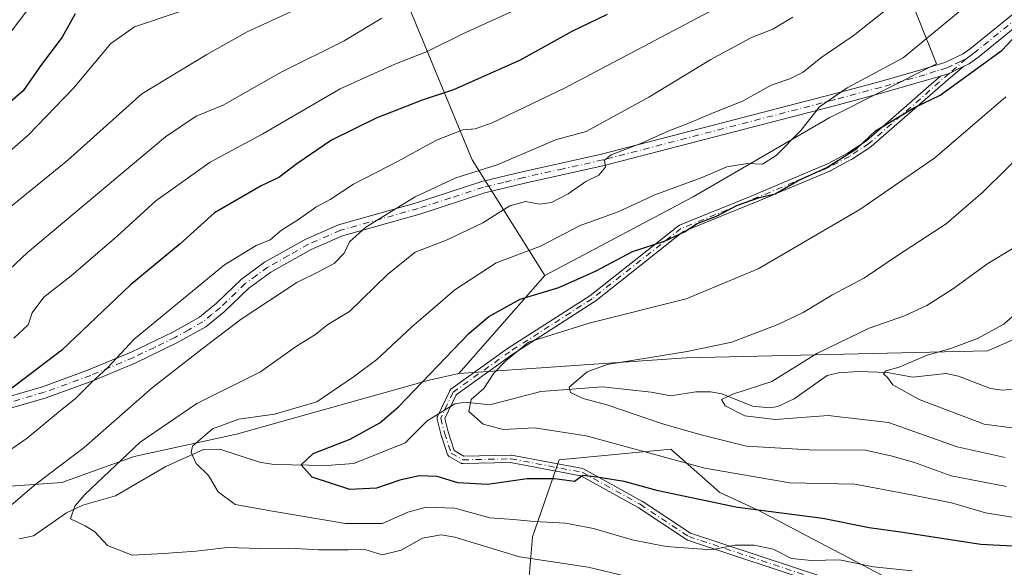
# Model space of a CAD drawing. Units: metres. Extents: x 603126 to 606545, y 4789365 to 4791733.
# Drawn here: x 605618 to 605829, y 4791501 to 4791619 of the extents above; entities that cross this region are included whole.
import ezdxf

# ---------------------------------------------------------------- set-up
doc = ezdxf.new("R2010")
doc.units = ezdxf.units.M
doc.header["$MEASUREMENT"] = 0
doc.linetypes.add('DGN Style 4', pattern=[2.6384748266838614, 1.318413404963828, -0.6592067024819142, 0.001648016756204785, -0.6592067024819142])
for name, color, linetype, lineweight in [('Arbolado forestal CxS', 92, 'Continuous', 0), ('Camino Cxs', 7, 'Continuous', 0), ('Camino eje', 30, 'DGN Style 4', 13), ('Corriente natural lineal', 142, 'Continuous', 13), ('Curva de nivel maestra', 30, 'Continuous', 30), ('Curva de nivel normal', 30, 'Continuous', 0), ('Pastizal CxS', 92, 'Continuous', 0)]:
    doc.layers.add(name, color=color, linetype=linetype, lineweight=lineweight)

# ---------------------------------------------------------------- blocks, each defined once
blk = doc.blocks.new('*U23')
at = {"layer": 'Pastizal CxS', "color": 92, "linetype": 'Continuous', "lineweight": 0}
blk.add_polyline3d([(605414.6125999996, 4791714.092300001, 190.6395000000048), (605909.9404999996, 4791721.746300001, 138.9072000000015), (605913.3367, 4791721.283299999, 137.2333000000071), (605889.9715999998, 4791705.5645, 142.0090999999957), (605852.2729000002, 4791689.507300001, 148.5237000000052), (605806.7122, 4791675.0273, 156.7232999999978), (605789.9199000001, 4791671.6479, 160.0236000000004), (605814.8350999998, 4791609.2445, 128.2415999999939), (605791.7472999999, 4791597.589500001, 130.0305999999982), (605762.4998000005, 4791580.623299999, 129.9278000000049), (605730.6580999997, 4791563.741900001, 127.8899999999994), (605715.0398000004, 4791588.587900001, 142.5218000000023), (605689.7094999999, 4791649.795299999, 177.243100000007), (605684.0717000002, 4791648.542300001, 177.8497000000061), (605661.2154999999, 4791643.462300001, 180.1790999999939), (605618.4068999998, 4791637.018100001, 188.5959000000003), (605602.9457, 4791629.5711, 190.0997999999963)], dxfattribs=at)
blk = doc.blocks.new('*U41')
at = {"layer": 'Camino Cxs', "color": 7, "linetype": 'Continuous', "lineweight": 0}
blk.add_polyline3d([(605790.3387000002, 4791497.2708, 145.2556000000041), (605761.3470000001, 4791506.867000001, 145.806700000001), (605761.2707000002, 4791506.8968, 145.8050999999978), (605761.1996999999, 4791506.9331, 145.8006000000023), (605761.159, 4791506.9583, 145.7963000000018), (605761.1323999995, 4791506.9758, 145.7932000000001), (605750.7024999997, 4791513.859999999, 146.2234000000026), (605738.4067000002, 4791520.662000001, 140.8827000000019), (605723.2697000002, 4791523.5328, 137.2373999999982), (605713.0598999998, 4791523.301300001, 146.7369000000035), (605713.0182999996, 4791523.3003, 146.8246000000072), (605712.9802000001, 4791523.3003, 146.9045999999944), (605712.9006000003, 4791523.306299999, 147.069399999993), (605712.8221000005, 4791523.3201, 147.2283000000025), (605712.7452999996, 4791523.341700001, 147.3793000000005), (605712.6710999999, 4791523.3709, 147.5198999999993), (605712.6013000002, 4791523.4066, 147.6465000000026), (605710.0915000001, 4791524.8444, 146.9087), (605710.0232999995, 4791524.888300001, 146.8487000000023), (605709.9610000001, 4791524.938100001, 146.7798999999941), (605709.9039000003, 4791524.993799999, 146.7023000000045), (605709.8526, 4791525.0548, 146.6165999999939), (605709.8076999999, 4791525.1207, 146.5234999999957), (605709.7695000004, 4791525.1908, 146.4241000000038), (605709.7385999998, 4791525.2643, 146.3200999999972), (605709.7308999998, 4791525.2863, 146.2888999999996), (605708.2889, 4791529.6391, 138.6190999999963), (605708.2725999998, 4791529.695, 138.5010000000038), (605707.4784000004, 4791532.8717, 132.0225999999966), (605707.4633999999, 4791532.9465, 132.0500999999931), (605707.4555000003, 4791533.025800001, 132.0887999999977), (605707.4555000003, 4791533.105599999, 132.1376000000018), (605707.4633999999, 4791533.184900001, 132.1959999999963), (605707.4792, 4791533.2631, 132.2638000000006), (605707.5027000001, 4791533.339299999, 132.344299999997), (605707.5322000004, 4791533.409600001, 132.4670000000042), (605710.1787999999, 4791538.967599999, 141.2054000000062), (605710.2176999999, 4791539.039200001, 141.2795000000042), (605710.2626, 4791539.1051, 141.3718999999983), (605710.3139000004, 4791539.166200001, 141.4835000000021), (605710.3710000003, 4791539.221899999, 141.6126999999979), (605710.4336000001, 4791539.2719, 141.7590000000055), (605722.6050000006, 4791548.0033, 144.5981999999931), (605722.6392000001, 4791548.0266, 144.5647000000026), (605740.3333000002, 4791559.3827, 143.2497000000003), (605759.3650000002, 4791574.405900001, 145.6919000000053), (605759.3998999996, 4791574.432499999, 145.6842999999935), (605759.4281000001, 4791574.454600001, 145.6777000000002), (605759.4951, 4791574.4979, 145.6704000000027), (605759.5661000004, 4791574.534299999, 145.671199999997), (605759.5939999997, 4791574.5463, 145.6735999999946), (605774.6445000004, 4791580.659399999, 144.1489000000001), (605791.3956000004, 4791587.703000001, 144.4949999999953), (605795.7411000002, 4791590.0285, 143.9501000000018), (605799.8256000001, 4791592.709000001, 144.9051999999938), (605814.3147999998, 4791605.337099999, 139.8896999999997), (605815.7487000005, 4791606.586800001, 138.9532000000036), (605817.5853000004, 4791607.126300001, 138.934500000003), (605818.2949000001, 4791607.4944, 138.6364999999932), (605819.5201000003, 4791608.130100001, 139.2507000000041), (605820.6712999997, 4791608.673599999, 139.567200000005), (605817.3399999999, 4791605.851299999, 140.582699999999), (605800.8356999997, 4791591.467, 145.7427000000025), (605800.8088999996, 4791591.444599999, 145.7314000000042), (605800.7489999998, 4791591.4012, 145.7057999999961), (605796.5889999997, 4791588.671200001, 144.7131999999983), (605796.5840999996, 4791588.668, 144.7133000000031), (605796.5275999998, 4791588.6347, 144.7137999999977), (605792.1176000005, 4791586.274700001, 145.0676999999996), (605792.1051000003, 4791586.268200001, 145.0697999999975), (605792.0502000004, 4791586.2426, 145.0779999999941), (605775.2602000004, 4791579.182600001, 145.664499999999), (605775.2511999998, 4791579.178900001, 145.664499999999), (605760.3015000002, 4791573.106699999, 147.1272000000026), (605741.2939999999, 4791558.102600001, 145.5250999999989), (605741.2313999999, 4791558.0579, 145.465400000001), (605723.5208000002, 4791546.691199999, 145.8540999999968), (605711.534, 4791538.0922, 145.0742999999929), (605709.1003000002, 4791532.981100001, 136.4434999999939), (605709.8170999996, 4791530.113800001, 140.627800000002), (605711.1535, 4791526.0799, 145.8234999999986), (605713.2045999998, 4791524.904899999, 146.0035999999964), (605723.3178000003, 4791525.134299999, 135.3457000000053), (605723.4017000003, 4791525.131800001, 135.3257000000012), (605723.4850000005, 4791525.1205, 135.3157000000065), (605738.8307999996, 4791522.210100001, 138.0430999999953), (605738.9533000002, 4791522.1766, 138.153999999995), (605739.0690000001, 4791522.124100001, 138.2967999999964), (605751.5044, 4791515.244899999, 146.7111000000004), (605751.5510999998, 4791515.2169, 146.7112000000052), (605751.5577999996, 4791515.2126, 146.7111000000004), (605761.9517999999, 4791508.352, 145.4946999999956), (605790.8245000001, 4791498.7952, 144.1563000000024)], dxfattribs=at)

msp = doc.modelspace()

# ---------------------------------------------------------------- linework, layer by layer
at = {"layer": 'Arbolado forestal CxS', "color": 92, "linetype": 'Continuous', "lineweight": 0, "extrusion": (-0.08679876896418309, -0.09871372192854654, 0.9913231434851686), "elevation": -525442.9859509468, "flags": 128}
msp.add_lwpolyline([(-2709128.07956332, 3963650.773749544), (-2709128.07956332, 3963622.47346114)], dxfattribs=at)
msp.add_lwpolyline([(-2709128.07956332, 3963650.773749544), (-2709128.07956332, 3963622.47346114)], dxfattribs=at)
at = {"layer": 'Arbolado forestal CxS', "color": 92, "linetype": 'Continuous', "lineweight": 0}
msp.add_polyline3d([(605832.0027000001, 4791550.152899999, 104.3032999999996), (605825.7975000005, 4791547.569499999, 104.9248999999982), (605761.0201000003, 4791545.999500001, 115.6454999999987), (605712.1327000001, 4791542.6735, 124.1699999999983), (605730.6580999997, 4791563.741900001, 127.8899999999994), (605762.4998000005, 4791580.623299999, 129.9278000000049), (605791.7472999999, 4791597.589500001, 130.0305999999982), (605814.8350999998, 4791609.2445, 128.2415999999939), (605789.9199000001, 4791671.6479, 160.0236000000004), (605806.7122, 4791675.0273, 156.7232999999978), (605852.2729000002, 4791689.507300001, 148.5237000000052), (605889.9715999998, 4791705.5645, 142.0090999999957), (605913.3367, 4791721.283299999, 137.2333000000071), (605914.8674, 4791721.8224, 136.6619000000064), (606002.4929000001, 4791723.1765, 106.2810999999929), (606018.0783000002, 4791708.371900001, 98.20299999999406), (606014.2377000004, 4791699.982100001, 96.63169999999809), (605976.5396999996, 4791676.9439, 98.30909999999858), (605950.7090999996, 4791667.868100001, 104.4563999999955), (605936.7461999999, 4791680.433900001, 116.0687000000034), (605887.1799, 4791655.999299999, 124.4363000000012), (605861.9659000002, 4791626.1151, 117.4250999999931), (605860.8221000005, 4791613.5231, 114.9140000000043)], close=True, dxfattribs=at)
for points in [[(605913.3367, 4791721.283299999, 137.2333000000071), (605889.9715999998, 4791705.5645, 142.0090999999957), (605852.2729000002, 4791689.507300001, 148.5237000000052), (605806.7122, 4791675.0273, 156.7232999999978), (605789.9199000001, 4791671.6479, 160.0236000000004), (605814.8350999998, 4791609.2445, 128.2415999999939), (605791.7472999999, 4791597.589500001, 130.0305999999982), (605762.4998000005, 4791580.623299999, 129.9278000000049), (605730.6580999997, 4791563.741900001, 127.8899999999994)], [(605730.6580999997, 4791563.741900001, 127.8899999999994), (605715.0398000004, 4791588.587900001, 142.5218000000023), (605689.7094999999, 4791649.795299999, 177.243100000007), (605684.0717000002, 4791648.542300001, 177.8497000000061), (605661.2154999999, 4791643.462300001, 180.1790999999939), (605618.4068999998, 4791637.018100001, 188.5959000000003), (605602.9457, 4791629.5711, 190.0997999999963), (605565.7219000002, 4791611.812899999, 196.3623999999982), (605540.5251000002, 4791604.3665, 200.9545999999973), (605522.7723000003, 4791602.074100001, 203.399900000004), (605495.5069000004, 4791602.833900001, 208.7302000000054), (605470.6941000001, 4791605.418500001, 213.5148000000045), (605464.0773, 4791589.5847, 212.3883999999962), (605456.3088999996, 4791573.183900001, 212.0629000000045), (605451.1299000002, 4791555.920499999, 211.6515999999974), (605453.2887000004, 4791539.519900001, 208.2884000000049), (605459.7631999999, 4791523.120300001, 202.2771000000066), (605463.6481, 4791508.877900001, 196.1861999999965), (605468.3979000002, 4791501.160300001, 194.8426999999938)], [(605602.9457, 4791629.5711, 190.0997999999963), (605618.4068999998, 4791637.018100001, 188.5959000000003), (605661.2154999999, 4791643.462300001, 180.1790999999939), (605684.0717000002, 4791648.542300001, 177.8497000000061), (605689.7094999999, 4791649.795299999, 177.243100000007), (605715.0398000004, 4791588.587900001, 142.5218000000023), (605730.6580999997, 4791563.741900001, 127.8899999999994), (605712.1327000001, 4791542.6735, 124.1699999999983), (605705.7753, 4791541.2511, 126.1401000000042), (605664.3421, 4791529.5977, 130.0268999999971), (605642.3305000003, 4791524.8497, 136.224000000002), (605626.7928999999, 4791519.2389, 139.8344999999972), (605614.7083000002, 4791518.375499999, 143.4238000000041)], [(605614.7083000002, 4791518.375499999, 143.4238000000041), (605626.7928999999, 4791519.2389, 139.8344999999972), (605642.3305000003, 4791524.8497, 136.224000000002), (605664.3421, 4791529.5977, 130.0268999999971), (605705.7753, 4791541.2511, 126.1401000000042), (605712.1327000001, 4791542.6735, 124.1699999999983), (605761.0201000003, 4791545.999500001, 115.6454999999987), (605825.7975000005, 4791547.569499999, 104.9248999999982), (605832.0027000001, 4791550.152899999, 104.3032999999996)], [(605832.0027000001, 4791550.152899999, 104.3032999999996), (605825.7975000005, 4791547.569499999, 104.9248999999982), (605761.0201000003, 4791545.999500001, 115.6454999999987), (605712.1327000001, 4791542.6735, 124.1699999999983)], [(605832.0027000001, 4791550.152899999, 104.3032999999996), (605825.7975000005, 4791547.569499999, 104.9248999999982), (605761.0201000003, 4791545.999500001, 115.6454999999987), (605712.1327000001, 4791542.6735, 124.1699999999983)], [(605712.1327000001, 4791542.6735, 124.1699999999983), (605705.7753, 4791541.2511, 126.1401000000042), (605664.3421, 4791529.5977, 130.0268999999971), (605642.3305000003, 4791524.8497, 136.224000000002), (605626.7928999999, 4791519.2389, 139.8344999999972), (605614.7083000002, 4791518.375499999, 143.4238000000041), (605601.7603000002, 4791513.627900001, 144.1830000000045), (605583.6333, 4791510.6063, 148), (605571.0861000001, 4791512.3599, 153.2948999999935), (605554.4813000001, 4791507.205700001, 157.7532000000065), (605534.4402999999, 4791514.650900001, 167.0369000000064), (605526.4227, 4791519.232899999, 170.7210999999952), (605494.3574999999, 4791522.095100001, 185.2811999999976), (605476.6067000004, 4791512.358300001, 190.8687999999966), (605468.3979000002, 4791501.160300001, 194.8426999999938)], [(605712.1327000001, 4791542.6735, 124.1699999999983), (605705.7753, 4791541.2511, 126.1401000000042), (605664.3421, 4791529.5977, 130.0268999999971), (605642.3305000003, 4791524.8497, 136.224000000002), (605626.7928999999, 4791519.2389, 139.8344999999972), (605614.7083000002, 4791518.375499999, 143.4238000000041), (605601.7603000002, 4791513.627900001, 144.1830000000045), (605583.6333, 4791510.6063, 148), (605571.0861000001, 4791512.3599, 153.2948999999935), (605554.4813000001, 4791507.205700001, 157.7532000000065), (605534.4402999999, 4791514.650900001, 167.0369000000064), (605526.4227, 4791519.232899999, 170.7210999999952), (605494.3574999999, 4791522.095100001, 185.2811999999976), (605476.6067000004, 4791512.358300001, 190.8687999999966), (605468.3979000002, 4791501.160300001, 194.8426999999938)], [(605903.8664999995, 4791470.547700001, 146.5913), (605898.1458999999, 4791460.819300001, 151.0359999999928), (605879.8383, 4791443.078500001, 159.4042999999947), (605867.6611000003, 4791441.699100001, 160.9407000000065), (605861.9347000001, 4791454.8673, 156.5035999999964), (605858.4990999997, 4791477.194900001, 141.1146000000008), (605828.1546999998, 4791488.645099999, 134.3828000000067), (605809.2605, 4791496.0877, 131.7514999999985), (605789.7241000002, 4791506.347899999, 126.7019), (605776.4819, 4791513.2839, 124.0513000000064), (605768.2840999998, 4791517.067100001, 122.4106999999931), (605757.7311000006, 4791526.4301, 117.7320999999938), (605733.6853, 4791524.1395, 123.1247000000003), (605727.9606999997, 4791507.535900001, 131.5258000000031), (605726.2435, 4791486.9255, 142.9744999999966), (605722.8086999999, 4791471.4681, 151.3047999999981), (605712.4212999997, 4791455.502499999, 159.4275000000052)], [(605903.8664999995, 4791470.547700001, 146.5913), (605898.1458999999, 4791460.819300001, 151.0359999999928), (605879.8383, 4791443.078500001, 159.4042999999947), (605867.6611000003, 4791441.699100001, 160.9407000000065), (605861.9347000001, 4791454.8673, 156.5035999999964), (605858.4990999997, 4791477.194900001, 141.1146000000008), (605828.1546999998, 4791488.645099999, 134.3828000000067), (605809.2605, 4791496.0877, 131.7514999999985), (605789.7241000002, 4791506.347899999, 126.7019), (605776.4819, 4791513.2839, 124.0513000000064), (605768.2840999998, 4791517.067100001, 122.4106999999931), (605757.7311000006, 4791526.4301, 117.7320999999938), (605733.6853, 4791524.1395, 123.1247000000003), (605727.9606999997, 4791507.535900001, 131.5258000000031), (605726.2435, 4791486.9255, 142.9744999999966), (605722.8086999999, 4791471.4681, 151.3047999999981), (605712.4212999997, 4791455.502499999, 159.4275000000052)], [(605809.2605, 4791496.0877, 131.7514999999985), (605789.7241000002, 4791506.347899999, 126.7019), (605776.4819, 4791513.2839, 124.0513000000064), (605768.2840999998, 4791517.067100001, 122.4106999999931), (605757.7311000006, 4791526.4301, 117.7320999999938), (605733.6853, 4791524.1395, 123.1247000000003), (605727.9606999997, 4791507.535900001, 131.5258000000031), (605726.2435, 4791486.9255, 142.9744999999966)], [(605726.2435, 4791486.9255, 142.9744999999966), (605727.9606999997, 4791507.535900001, 131.5258000000031), (605733.6853, 4791524.1395, 123.1247000000003), (605757.7311000006, 4791526.4301, 117.7320999999938), (605768.2840999998, 4791517.067100001, 122.4106999999931), (605776.4819, 4791513.2839, 124.0513000000064), (605789.7241000002, 4791506.347899999, 126.7019), (605809.2605, 4791496.0877, 131.7514999999985)]]:
    msp.add_polyline3d(points, dxfattribs=at)
at = {"layer": 'Camino Cxs', "color": 7, "linetype": 'Continuous', "lineweight": 0}
for points in [[(605949.9852999998, 4791722.3651, 142.2566999999981), (605944.5800999999, 4791715.880100001, 141.9807000000001), (605938.0000999998, 4791708.3101, 143.1883999999991), (605931.0601000005, 4791701.090100001, 142.4844000000012), (605920.2401000002, 4791690.710100001, 142.4278000000049), (605919.2200999996, 4791689.7401, 143.1483000000007), (605907.5701000001, 4791678.860099999, 143.9462000000058), (605898.3501000004, 4791670.370100001, 141.0816999999952), (605886.5000999998, 4791660.4301, 144.0216999999975), (605860.2100999998, 4791639.4301, 145.8549000000057), (605850.1201, 4791632.0601, 142.6971999999951), (605824.0000999998, 4791610.780099999, 139.414300000004), (605821.8501000004, 4791609.2301, 139.6542000000045), (605820.6712999997, 4791608.673599999, 139.567200000005)], [(605591.6300999997, 4791530.850099999, 169.3380000000034), (605622.6001000004, 4791539.8201, 160.952099999995), (605632.5201000003, 4791543.4301, 160.2584999999963), (605641.6700999998, 4791547.2601, 159.7589000000007), (605650.6201, 4791551.5801, 158.3462), (605656.3501000004, 4791554.790100001, 155.8154000000068), (605660.0401, 4791557.790100001, 153.9891000000061), (605665.4001000002, 4791562.940099999, 146.8567999999941), (605670.3800999997, 4791566.5801, 144.5400999999983), (605679.2701000003, 4791571.5701, 143.9072000000015), (605686.2500999998, 4791574.620100001, 143.2869999999966), (605703.0301000001, 4791579.3301, 140.6110000000044), (605717.0800999999, 4791583.9001, 142.1564000000071), (605725.7500999998, 4791585.9801, 141.8013000000064), (605742.8201000001, 4791589.780099999, 141.0396999999939), (605792.5701000001, 4791602.720100001, 132.6247000000003), (605802.5601000005, 4791605.370100001, 136.5905000000057), (605812.0201000003, 4791608.090100001, 136.6561999999976), (605816.6201, 4791609.530099999, 139.6129999999976), (605820.5800999999, 4791611.390100001, 140.193299999999), (605822.4801000003, 4791612.7601, 139.4955999999947), (605848.5900999998, 4791634.030099999, 143.6272000000026)], [(605591.6300999997, 4791530.850099999, 169.3380000000034), (605622.6001000004, 4791539.8201, 160.952099999995), (605632.5201000003, 4791543.4301, 160.2584999999963), (605641.6700999998, 4791547.2601, 159.7589000000007), (605650.6201, 4791551.5801, 158.3462), (605656.3501000004, 4791554.790100001, 155.8154000000068), (605660.0401, 4791557.790100001, 153.9891000000061), (605665.4001000002, 4791562.940099999, 146.8567999999941), (605670.3800999997, 4791566.5801, 144.5400999999983), (605679.2701000003, 4791571.5701, 143.9072000000015), (605686.2500999998, 4791574.620100001, 143.2869999999966), (605703.0301000001, 4791579.3301, 140.6110000000044), (605717.0800999999, 4791583.9001, 142.1564000000071), (605725.7500999998, 4791585.9801, 141.8013000000064), (605742.8201000001, 4791589.780099999, 141.0396999999939), (605792.5701000001, 4791602.720100001, 132.6247000000003), (605802.5601000005, 4791605.370100001, 136.5905000000057), (605812.0201000003, 4791608.090100001, 136.6561999999976), (605816.6201, 4791609.530099999, 139.6129999999976), (605820.5800999999, 4791611.390100001, 140.193299999999), (605822.4801000003, 4791612.7601, 139.4955999999947), (605848.5900999998, 4791634.030099999, 143.6272000000026)], [(605850.1201, 4791632.0601, 142.6971999999951), (605824.0000999998, 4791610.780099999, 139.414300000004), (605821.8501000004, 4791609.2301, 139.6542000000045), (605820.6712999997, 4791608.673599999, 139.567200000005), (605819.5201000003, 4791608.130100001, 139.2507000000041), (605818.2949000001, 4791607.4944, 138.6364999999932), (605817.5853000004, 4791607.126300001, 138.934500000003), (605815.7487000005, 4791606.586800001, 138.9532000000036), (605812.7301000003, 4791605.700099999, 138.7531000000017), (605803.2200999996, 4791602.960100001, 138.6328000000067), (605793.2001, 4791600.300100001, 132.9820999999938), (605743.4101, 4791587.350099999, 138.2728999999963), (605726.3201000001, 4791583.550100001, 139.5880000000034), (605717.7600999996, 4791581.4901, 139.3950999999943), (605703.7500999998, 4791576.940099999, 139.3401000000013), (605687.0900999998, 4791572.2601, 142.013300000006), (605680.3800999997, 4791569.3301, 142.4983000000066), (605671.7301000003, 4791564.4801, 143.3600000000006), (605667.0100999996, 4791561.020099999, 147.4262000000017), (605661.7001, 4791555.920100001, 156.5507999999973), (605657.7600999996, 4791552.710100001, 159.4005000000034), (605651.7701000003, 4791549.370100001, 160.2449000000051), (605642.7001, 4791544.9801, 160.1226000000024), (605633.4301000005, 4791541.100099999, 160.5271999999968), (605623.3800999997, 4791537.440099999, 160.5910000000003), (605592.3800999997, 4791528.460100001, 168.8512999999948)], [(605820.6712999997, 4791608.673599999, 139.567200000005), (605817.3399999999, 4791605.851299999, 140.582699999999), (605800.8356999997, 4791591.467, 145.7427000000025), (605800.8088999996, 4791591.444599999, 145.7314000000042), (605800.7489999998, 4791591.4012, 145.7057999999961), (605796.5889999997, 4791588.671200001, 144.7131999999983), (605796.5840999996, 4791588.668, 144.7133000000031), (605796.5275999998, 4791588.6347, 144.7137999999977), (605792.1176000005, 4791586.274700001, 145.0676999999996), (605792.1051000003, 4791586.268200001, 145.0697999999975), (605792.0502000004, 4791586.2426, 145.0779999999941), (605775.2602000004, 4791579.182600001, 145.664499999999), (605775.2511999998, 4791579.178900001, 145.664499999999), (605760.3015000002, 4791573.106699999, 147.1272000000026), (605741.2939999999, 4791558.102600001, 145.5250999999989), (605741.2313999999, 4791558.0579, 145.465400000001), (605723.5208000002, 4791546.691199999, 145.8540999999968), (605711.534, 4791538.0922, 145.0742999999929), (605709.1003000002, 4791532.981100001, 136.4434999999939), (605709.8170999996, 4791530.113800001, 140.627800000002), (605711.1535, 4791526.0799, 145.8234999999986), (605713.2045999998, 4791524.904899999, 146.0035999999964), (605723.3178000003, 4791525.134299999, 135.3457000000053), (605723.4017000003, 4791525.131800001, 135.3257000000012), (605723.4850000005, 4791525.1205, 135.3157000000065), (605738.8307999996, 4791522.210100001, 138.0430999999953), (605738.9533000002, 4791522.1766, 138.153999999995), (605739.0690000001, 4791522.124100001, 138.2967999999964), (605751.5044, 4791515.244899999, 146.7111000000004), (605751.5510999998, 4791515.2169, 146.7112000000052), (605751.5577999996, 4791515.2126, 146.7111000000004), (605761.9517999999, 4791508.352, 145.4946999999956), (605790.8245000001, 4791498.7952, 144.1563000000024)], [(605820.6712999997, 4791608.673599999, 139.567200000005), (605819.5201000003, 4791608.130100001, 139.2507000000041), (605818.2949000001, 4791607.4944, 138.6364999999932), (605817.5853000004, 4791607.126300001, 138.934500000003), (605815.7487000005, 4791606.586800001, 138.9532000000036)], [(605820.6712999997, 4791608.673599999, 139.567200000005), (605819.5201000003, 4791608.130100001, 139.2507000000041), (605818.2949000001, 4791607.4944, 138.6364999999932), (605817.5853000004, 4791607.126300001, 138.934500000003), (605815.7487000005, 4791606.586800001, 138.9532000000036)], [(605815.7487000005, 4791606.586800001, 138.9532000000036), (605812.7301000003, 4791605.700099999, 138.7531000000017), (605803.2200999996, 4791602.960100001, 138.6328000000067), (605793.2001, 4791600.300100001, 132.9820999999938), (605743.4101, 4791587.350099999, 138.2728999999963), (605726.3201000001, 4791583.550100001, 139.5880000000034), (605717.7600999996, 4791581.4901, 139.3950999999943), (605703.7500999998, 4791576.940099999, 139.3401000000013), (605687.0900999998, 4791572.2601, 142.013300000006), (605680.3800999997, 4791569.3301, 142.4983000000066), (605671.7301000003, 4791564.4801, 143.3600000000006), (605667.0100999996, 4791561.020099999, 147.4262000000017), (605661.7001, 4791555.920100001, 156.5507999999973), (605657.7600999996, 4791552.710100001, 159.4005000000034), (605651.7701000003, 4791549.370100001, 160.2449000000051), (605642.7001, 4791544.9801, 160.1226000000024), (605633.4301000005, 4791541.100099999, 160.5271999999968), (605623.3800999997, 4791537.440099999, 160.5910000000003), (605592.3800999997, 4791528.460100001, 168.8512999999948)], [(605790.3387000002, 4791497.2708, 145.2556000000041), (605761.3470000001, 4791506.867000001, 145.806700000001), (605761.2707000002, 4791506.8968, 145.8050999999978), (605761.1996999999, 4791506.9331, 145.8006000000023), (605761.159, 4791506.9583, 145.7963000000018), (605761.1323999995, 4791506.9758, 145.7932000000001), (605750.7024999997, 4791513.859999999, 146.2234000000026), (605738.4067000002, 4791520.662000001, 140.8827000000019), (605723.2697000002, 4791523.5328, 137.2373999999982), (605713.0598999998, 4791523.301300001, 146.7369000000035), (605713.0182999996, 4791523.3003, 146.8246000000072), (605712.9802000001, 4791523.3003, 146.9045999999944), (605712.9006000003, 4791523.306299999, 147.069399999993), (605712.8221000005, 4791523.3201, 147.2283000000025), (605712.7452999996, 4791523.341700001, 147.3793000000005), (605712.6710999999, 4791523.3709, 147.5198999999993), (605712.6013000002, 4791523.4066, 147.6465000000026), (605710.0915000001, 4791524.8444, 146.9087), (605710.0232999995, 4791524.888300001, 146.8487000000023), (605709.9610000001, 4791524.938100001, 146.7798999999941), (605709.9039000003, 4791524.993799999, 146.7023000000045), (605709.8526, 4791525.0548, 146.6165999999939), (605709.8076999999, 4791525.1207, 146.5234999999957), (605709.7695000004, 4791525.1908, 146.4241000000038), (605709.7385999998, 4791525.2643, 146.3200999999972), (605709.7308999998, 4791525.2863, 146.2888999999996), (605708.2889, 4791529.6391, 138.6190999999963), (605708.2725999998, 4791529.695, 138.5010000000038), (605707.4784000004, 4791532.8717, 132.0225999999966), (605707.4633999999, 4791532.9465, 132.0500999999931), (605707.4555000003, 4791533.025800001, 132.0887999999977), (605707.4555000003, 4791533.105599999, 132.1376000000018), (605707.4633999999, 4791533.184900001, 132.1959999999963), (605707.4792, 4791533.2631, 132.2638000000006), (605707.5027000001, 4791533.339299999, 132.344299999997), (605707.5322000004, 4791533.409600001, 132.4670000000042), (605710.1787999999, 4791538.967599999, 141.2054000000062), (605710.2176999999, 4791539.039200001, 141.2795000000042), (605710.2626, 4791539.1051, 141.3718999999983), (605710.3139000004, 4791539.166200001, 141.4835000000021), (605710.3710000003, 4791539.221899999, 141.6126999999979), (605710.4336000001, 4791539.2719, 141.7590000000055), (605722.6050000006, 4791548.0033, 144.5981999999931), (605722.6392000001, 4791548.0266, 144.5647000000026), (605740.3333000002, 4791559.3827, 143.2497000000003), (605759.3650000002, 4791574.405900001, 145.6919000000053), (605759.3998999996, 4791574.432499999, 145.6842999999935), (605759.4281000001, 4791574.454600001, 145.6777000000002), (605759.4951, 4791574.4979, 145.6704000000027), (605759.5661000004, 4791574.534299999, 145.671199999997), (605759.5939999997, 4791574.5463, 145.6735999999946), (605774.6445000004, 4791580.659399999, 144.1489000000001), (605791.3956000004, 4791587.703000001, 144.4949999999953), (605795.7411000002, 4791590.0285, 143.9501000000018), (605799.8256000001, 4791592.709000001, 144.9051999999938), (605814.3147999998, 4791605.337099999, 139.8896999999997), (605815.7487000005, 4791606.586800001, 138.9532000000036)]]:
    msp.add_polyline3d(points, dxfattribs=at)
at = {"layer": 'Camino eje', "color": 30, "linetype": 'DGN Style 4', "lineweight": 13, "extrusion": (-0.1278243940810793, 0.07322731452619205, 0.9890898263985366), "elevation": 273590.5298561496, "flags": 128}
msp.add_lwpolyline([(-4458706.597116128, -1835942.783033904), (-4458706.597116128, -1835939.858661573)], dxfattribs=at)
at = {"layer": 'Camino eje', "color": 30, "linetype": 'DGN Style 4', "lineweight": 13}
for points in [[(605948.2209999999, 4791722.3378, 142.0926999999938), (605945.3350999998, 4791718.790100001, 141.8062000000064), (605943.6201, 4791716.6851, 141.5328000000009), (605940.3701, 4791712.940099999, 142.8806999999942), (605937.0800999999, 4791709.155099999, 143.1744999999937), (605933.6101000002, 4791705.545100001, 142.6254999999946), (605930.1750999996, 4791701.975099999, 142.7143999999971), (605924.7651000004, 4791696.7851, 141.3273000000045), (605919.3800999997, 4791691.6151, 142.3521999999939), (605918.8701, 4791691.130100001, 142.7403000000049), (605917.4351000005, 4791689.7851, 143.5632999999943), (605911.6101000002, 4791684.345100001, 144.0678000000044), (605906.7200999996, 4791679.7751, 144.1763000000064), (605902.1300999997, 4791675.5551, 145.1872000000003), (605897.5201000003, 4791671.3101, 142.9639000000025), (605891.5950999996, 4791666.340100001, 142.0815000000002), (605885.7100999998, 4791661.395099999, 144.0629000000044), (605872.5950999996, 4791650.925100001, 145.920299999998), (605859.4501, 4791640.425100001, 145.6190000000061), (605854.4051000001, 4791636.7401, 143.7406999999948), (605849.3551000003, 4791633.045100001, 142.8926000000065), (605823.2401000002, 4791611.770099999, 139.2495999999956), (605822.2901, 4791611.085100001, 139.4940999999963), (605821.2534999996, 4791610.265699999, 139.784799999994)], [(605821.2534999996, 4791610.265699999, 139.784799999994), (605820.0500999996, 4791609.7601, 139.8798999999999), (605818.0701000001, 4791608.8301, 139.4842999999964), (605817.0751, 4791608.360099999, 138.9165000000066), (605814.6750999996, 4791607.6151, 137.4856), (605812.3750999998, 4791606.895099999, 137.2559000000037), (605807.6451000003, 4791605.5351, 136.4829000000027), (605802.8901000004, 4791604.165100001, 137.570000000007), (605792.8850999996, 4791601.5101, 132.604600000006), (605743.1151000002, 4791588.565099999, 139.555600000007), (605734.5701000001, 4791586.665100001, 139.1695000000036), (605726.0351, 4791584.765100001, 140.6998000000021), (605721.7550999997, 4791583.735099999, 140.4511999999959), (605717.4200999998, 4791582.6951, 140.3386000000028), (605710.3951000003, 4791580.4101, 139.6255999999994), (605703.3901000004, 4791578.1351, 139.8842000000004), (605686.6700999998, 4791573.440099999, 142.6408999999985), (605679.8251, 4791570.450099999, 143.1992999999929), (605675.5000999998, 4791568.0251, 143.2547999999952), (605671.0551000005, 4791565.530099999, 143.9639000000025), (605668.6951000001, 4791563.800100001, 144.5531000000046), (605666.2050999999, 4791561.9801, 146.8295999999973), (605660.8701, 4791556.8551, 155.4373999999953), (605659.0251000002, 4791555.3551, 155.8540999999968), (605657.0551000005, 4791553.7501, 157.6674999999959), (605654.0601000005, 4791552.0801, 158.6457999999984), (605651.1951000001, 4791550.475099999, 159.2421999999933), (605646.6601, 4791548.280099999, 159.599000000002), (605642.1851000005, 4791546.120100001, 159.9630999999936), (605632.9751000004, 4791542.265100001, 160.4030999999959), (605622.9901000002, 4791538.630100001, 160.7347000000009), (605592.0050999997, 4791529.655099999, 169.1000000000058)], [(605821.2534999996, 4791610.265699999, 139.784799999994), (605817.5853000004, 4791607.126300001, 138.934500000003), (605800.3101000005, 4791592.0701, 145.4128000000055), (605796.1501000002, 4791589.340100001, 144.3552000000054), (605791.7401000002, 4791586.9801, 144.8393999999971), (605774.9501, 4791579.920100001, 144.9147999999986), (605759.8951000003, 4791573.8051, 146.4180000000051)], [(605759.8951000003, 4791573.8051, 146.4180000000051), (605740.7982999999, 4791558.7305, 144.4177999999956), (605723.0713000001, 4791547.3533, 145.2912999999971), (605710.9003, 4791538.622099999, 143.2336000000068), (605708.2544999998, 4791533.0657, 134.2066999999952), (605709.0482999999, 4791529.890699999, 139.527900000001), (605710.4902999997, 4791525.537900001, 146.1532000000007)], [(605713.0000999998, 4791524.100099999, 146.5840000000026), (605723.3359000003, 4791524.3345, 136.2694999999949), (605738.6816999996, 4791521.424100001, 139.4863000000041), (605751.1171000004, 4791514.5449, 146.4643000000069), (605761.5997000001, 4791507.6259, 145.5448000000033)], [(605761.5997000001, 4791507.6259, 145.5448000000033), (605790.5900999998, 4791498.030099999, 144.7410999999993), (605813.1401000004, 4791491.670100001, 145.380799999999), (605847.2100999998, 4791482.860099999, 146.9998000000051), (605852.0601000005, 4791482.050100001, 145.3080999999947), (605864.3501000004, 4791481.370100001, 150.5299999999988), (605869.5900999998, 4791480.6801, 151.9061999999976), (605892.4600999998, 4791475.290100001, 156.5396999999939), (605899.6401000004, 4791473.450099999, 152.841499999995), (605902.6101000002, 4791472.1601, 151.7514999999985), (605904.2801000001, 4791470.350099999, 152.5390000000043), (605905.0100999996, 4791468.350099999, 153.1530000000057)]]:
    msp.add_polyline3d(points, dxfattribs=at)
at = {"layer": 'Corriente natural lineal', "color": 142, "linetype": 'Continuous', "lineweight": 13}
msp.add_polyline3d([(605617.6201, 4791507.099500001, 138.9360000000015), (605620.6667, 4791507.764400001, 137.8279000000039), (605627.7847999996, 4791512.708100001, 136.482799999998), (605631.2741, 4791514.336100001, 136.3466000000044), (605638.3328999998, 4791516.3377, 134.2788), (605649.1582000004, 4791522.673599999, 132.0901000000013), (605657.2216999996, 4791526.341800001, 130.4127000000008), (605660.7598000001, 4791526.3682, 129.6907999999967), (605669.2388000004, 4791523.635299999, 127.6149000000005), (605672.3746999997, 4791523.111400001, 126.854800000001), (605683.6830000002, 4791522.920800001, 124.9943000000058), (605689.5475000005, 4791523.2963, 124.1661000000022), (605700.5703999996, 4791527.7578, 123.1821999999956), (605705.3551000003, 4791532.489499999, 123.1229000000021), (605711.2567999996, 4791536.164200001, 122.0081000000064), (605713.5712000001, 4791536.490599999, 121.2523999999976), (605718.8212000001, 4791535.946699999, 119.7651000000042), (605729.7412999999, 4791538.823200001, 117.0354999999981), (605743.0075000003, 4791539.805199999, 114.9805999999953), (605753.5038999999, 4791538.6732, 113.5644000000029), (605757.7161999998, 4791537.8497, 112.8078999999998), (605763.1131999996, 4791538.7325, 112.3557000000001), (605766.2697000002, 4791538.742500001, 111.8500000000058), (605768.7237999998, 4791538.2961, 111.366200000004), (605775.2854000004, 4791535.6174, 110.5755999999965), (605778.9375, 4791535.274, 110.1012999999948), (605780.7355000004, 4791535.6031, 109.8215000000055), (605784.216, 4791537.1972, 109.1831999999995), (605791.3268999998, 4791542.2204, 109.0152999999991), (605793.7483000001, 4791542.838199999, 108.5806000000011), (605797.9912999999, 4791543.078400001, 107.5795999999973), (605804.2509000005, 4791542.861500001, 106.1984999999986), (605809.7335999999, 4791541.876499999, 105.1138999999966), (605816.9460000005, 4791542.6369, 103.8565999999992), (605819.5582999998, 4791542.0734, 103.3056999999972), (605826.4834000003, 4791539.420299999, 101.7706000000035), (605829.0817999998, 4791539.117799999, 101.2617999999929), (605832.1335000005, 4791539.4047, 100.767399999997)], dxfattribs=at)
at = {"layer": 'Curva de nivel maestra', "color": 30, "linetype": 'Continuous', "lineweight": 30, "flags": 128}
for points, elevation in [([(605629.5999999996, 4791619.950099999), (605626.8499999996, 4791614.960100001), (605622.4199999999, 4791609.0701), (605618.4400000004, 4791603.4001), (605610.9900000002, 4791597.0701)], 175), ([(605744.0099999999, 4791619.840100001), (605736.4400000004, 4791616.1601), (605725.3399999999, 4791610.0001), (605710.9699999997, 4791603.670100001), (605704.2300000006, 4791601.440099999), (605694.3399999999, 4791597.5701), (605684.7300000006, 4791592.790100001), (605677.3099999996, 4791587.7601), (605673.4000000004, 4791584.780099999), (605669.6500000004, 4791583.0001), (605659.5800000001, 4791577.1801), (605652.1900000004, 4791570.550100001), (605641.4900000002, 4791561.640100001), (605626.7800000003, 4791547.700099999), (605611.6900000004, 4791536.3201)], 150), ([(605840.8399999999, 4791505.020099999), (605824.4199999999, 4791505.890100001), (605807.1299999999, 4791508.590100001), (605800.3700000001, 4791509.5001), (605790.4000000004, 4791511.530099999), (605772.0700000003, 4791513.860099999), (605754.9699999997, 4791517.420100001), (605747.6900000004, 4791519.470100001), (605741.9000000004, 4791520.380100001), (605738.8300000001, 4791520.7601), (605737.04, 4791519.4801), (605732.7000000002, 4791520.0001), (605726.8200000003, 4791520.0001), (605718.3099999996, 4791518.800100001), (605711.9299999997, 4791519.200099999), (605707.4699999997, 4791520.530099999), (605703.5999999996, 4791520.690099999), (605699.4199999999, 4791519.770099999), (605694.4400000004, 4791518.020099999), (605688.6799999997, 4791517.7401), (605680.6299999999, 4791520.4001), (605678.2000000002, 4791523.050100001), (605680.8499999996, 4791525.4901), (605688.7999999998, 4791528.550100001), (605695.1699999999, 4791532.0601), (605699.1799999997, 4791535.4801), (605714.3099999996, 4791551.2401), (605718.5700000003, 4791554.890100001), (605725.3099999996, 4791558.670100001), (605733.6399999997, 4791561.1801), (605741.6399999997, 4791564.7501), (605749.5199999996, 4791568.9101), (605756.3799999999, 4791571.140100001), (605760.6399999997, 4791573.0801), (605763.4199999999, 4791574.9301), (605767.5700000003, 4791576.4901), (605772.0999999996, 4791578.880100001), (605776.8099999996, 4791580.460100001), (605780.1299999999, 4791581.2601), (605785.0800000001, 4791584.120100001), (605791.2999999998, 4791586.960100001), (605797.7199999997, 4791591.030099999), (605801.7599999999, 4791594.850099999), (605809.9600000001, 4791599.7601), (605815.6299999999, 4791602.520099999), (605828.9600000001, 4791612.130100001), (605832.9199999999, 4791616.4101)], 125)]:
    msp.add_lwpolyline(points, dxfattribs=dict(at, elevation=elevation))
at = {"layer": 'Curva de nivel normal', "color": 30, "linetype": 'Continuous', "lineweight": 0, "flags": 128}
for points, elevation in [([(605829.0604999998, 4791720.4965), (605819.6299999999, 4791712.689999999), (605809.9600000001, 4791706.4), (605797.2999999998, 4791698.390000001), (605787.6799999997, 4791693.210000001), (605773.5700000003, 4791684.350000001), (605764.5, 4791679.060000001), (605758.9800000006, 4791675.24), (605753.4000000004, 4791671.77), (605746.75, 4791667.480000001), (605738.2800000003, 4791663.67), (605726.4600000001, 4791657.630000001), (605721.6100000005, 4791653.480000001), (605718.0199999996, 4791651.4), (605712.6399999997, 4791647.859999999), (605697.6399999997, 4791640.180000001), (605686.3200000003, 4791634.630000001), (605670.6500000004, 4791628.699999999), (605651.9800000006, 4791620.4), (605642.3899999997, 4791617.180000001), (605637.2699999996, 4791613.58), (605629.29, 4791603.980000001), (605619.5, 4791593.880000001), (605601.54, 4791578.230000001)], 170), ([(605796.1188000003, 4791719.987500001), (605784.8399999999, 4791713.640000001), (605776.4199999999, 4791708.32), (605771.8600000005, 4791704.869999999), (605765.8300000001, 4791700.529999999), (605757.8200000003, 4791693.850000001), (605748.4500000002, 4791687.52), (605743.4800000006, 4791684.560000001), (605737.6500000004, 4791680.33), (605725.8300000001, 4791673.220000001), (605714.7100000001, 4791667.630000001), (605708.2400000002, 4791664.5), (605698.9800000006, 4791661.289999999), (605692.5999999996, 4791658.59), (605684.4800000006, 4791655.34), (605678.6100000005, 4791652.640000001), (605669.4600000001, 4791649.01), (605659.8899999997, 4791644.689999999), (605654.4600000001, 4791642.180000001), (605645.9800000006, 4791637.300000001), (605636.8399999999, 4791633.279999999), (605626.3899999997, 4791627.710000001), (605620.8399999999, 4791622.680000001), (605614.0599999996, 4791613.84)], 180), ([(605841.5999999996, 4791638.550000001), (605807.6799999997, 4791610.539999999), (605795.6399999997, 4791604.08), (605789.7300000006, 4791599.960000001), (605785.7000000002, 4791594.880000001), (605780.4000000004, 4791589.5), (605777.4500000002, 4791587.67), (605774.25, 4791587.800000001), (605769.7800000003, 4791587.109999999), (605764.25, 4791584.689999999), (605754.2999999998, 4791581.050000001), (605746.4000000004, 4791577.41), (605738.2599999999, 4791574.480000001), (605729.7199999997, 4791570.029999999), (605720.1600000003, 4791566.480000001), (605711.2800000003, 4791560.65), (605701.9600000001, 4791552.600000001), (605694.5, 4791545.640000001), (605689.7100000001, 4791542.08), (605681.6100000005, 4791536.539999999), (605672.5300000003, 4791533.939999999), (605664.8399999999, 4791532.859999999), (605659.2000000002, 4791530.74), (605654.8600000005, 4791527.02), (605654.5999999996, 4791525.67), (605655.6900000004, 4791523.300000001), (605658.3399999999, 4791520.730000001), (605660.3899999997, 4791517.26), (605664.04, 4791514.52), (605672.0899999999, 4791513.07), (605687.75, 4791510.42), (605695.75, 4791510.42), (605701.1399999997, 4791512.850000001), (605705.1500000004, 4791513.970000001), (605711.25, 4791513.699999999), (605718.8399999999, 4791511.619999999), (605723.8799999999, 4791511.279999999), (605728.3700000001, 4791510.880000001), (605735.0800000001, 4791510.5), (605741.0899999999, 4791509.380000001), (605749.4199999999, 4791506.9), (605756.7000000002, 4791505.449999999), (605766.5, 4791504.789999999), (605771.5, 4791505.76), (605775.6600000003, 4791505.800000001), (605779.7300000006, 4791504.880000001), (605783.6600000003, 4791502.91), (605787.9699999997, 4791502.470000001), (605794, 4791502.600000001), (605801.3099999996, 4791501.140000001), (605809.6299999999, 4791500.26)], 130), ([(605808.6299999999, 4791624.539999999), (605796.9600000001, 4791615.24), (605790.0199999996, 4791610.52), (605786.1799999997, 4791607.460000001), (605783.3499999996, 4791605.99), (605779.2999999998, 4791604.67), (605773.2999999998, 4791601.26), (605766.2999999998, 4791598.5), (605761.6299999999, 4791596.460000001), (605757.2999999998, 4791594.84), (605751.3099999996, 4791592.07), (605744.9000000004, 4791589.640000001), (605743.4400000004, 4791588.51), (605743.6500000004, 4791587.01), (605742.2599999999, 4791585.289999999), (605739.4400000004, 4791583.930000001), (605735.6600000003, 4791581.300000001), (605732.0599999996, 4791579.449999999), (605729.4600000001, 4791579.060000001), (605726.5099999999, 4791579.609999999), (605723.1100000005, 4791578.680000001), (605717.2699999996, 4791575.07), (605709.6100000005, 4791571.4), (605702.7800000003, 4791568.74), (605696.7699999996, 4791563.930000001), (605688.6500000004, 4791555.960000001), (605683.9800000006, 4791553.180000001), (605681.3200000003, 4791551.02), (605677.2300000006, 4791548.52), (605669.5, 4791542.99), (605655.7999999998, 4791536.220000001), (605643.5999999996, 4791527.939999999), (605631.7300000006, 4791516.66), (605629.5800000001, 4791514.140000001), (605628.6500000004, 4791511.4), (605631.8200000003, 4791509.930000001), (605633.8499999996, 4791508.619999999), (605636.5800000001, 4791505.680000001), (605641.9000000004, 4791503.640000001), (605648.7000000002, 4791504), (605655.5999999996, 4791504.49), (605662.3799999999, 4791505.300000001), (605669.4500000002, 4791505.050000001), (605675.7999999998, 4791505.119999999), (605681.9600000001, 4791504.77), (605688.4000000004, 4791504.789999999), (605691.9199999999, 4791504.82), (605695.6699999999, 4791503.689999999), (605699.7400000002, 4791504.689999999), (605704.3300000001, 4791507.26), (605708.3099999996, 4791507.960000001), (605711.2800000003, 4791507.460000001), (605725.1900000004, 4791503.24), (605739.9600000001, 4791501.02), (605748.3300000001, 4791499.039999999)], 135), ([(605609.3899999997, 4791573.41), (605628.04, 4791588.550000001), (605643.9900000002, 4791602.779999999), (605657.9800000006, 4791611.24), (605666.6500000004, 4791616.100000001), (605676.3200000003, 4791620.550000001)], 165), ([(605767.2999999998, 4791621.140000001), (605734.9699999997, 4791604.08), (605719.3099999996, 4791596.51), (605715.6399999997, 4791595.24), (605712.9699999997, 4791595.02), (605707.3099999996, 4791592.84), (605699.0800000001, 4791588.289999999), (605689.4900000002, 4791583.390000001), (605684.4800000006, 4791580.09), (605681.4199999999, 4791578.4), (605677.6500000004, 4791575.75), (605673.9800000006, 4791573.49), (605671.5800000001, 4791571.41), (605668.54, 4791570.15), (605661.7599999999, 4791566.02), (605642.3300000001, 4791550.01), (605636.6200000001, 4791543.9), (605633.1200000001, 4791540.720000001), (605629.7400000002, 4791537.300000001), (605626.0300000003, 4791534.380000001), (605619.3399999999, 4791528.75), (605609.6399999997, 4791522.109999999)], 145), ([(605616.4500000002, 4791550.289999999), (605619.5, 4791553.119999999), (605620.4199999999, 4791555.689999999), (605622.9199999999, 4791559.060000001), (605628.79, 4791563.680000001), (605638.6500000004, 4791572.210000001), (605646.9800000006, 4791579.779999999), (605658.6500000004, 4791588.060000001), (605669.9800000006, 4791594.210000001), (605686.6500000004, 4791603.880000001), (605698.3600000005, 4791609.119999999), (605705.3200000003, 4791611.869999999), (605713, 4791615.680000001), (605725.0899999999, 4791621.17)], 155), ([(605695.5800000001, 4791619.060000001), (605687.4600000001, 4791614.16), (605673.9299999997, 4791607.430000001), (605661.4500000002, 4791600.359999999), (605655.6799999997, 4791597.949999999), (605649.0499999998, 4791593.550000001), (605619.4000000004, 4791568.67), (605606.3300000001, 4791556.449999999)], 160), ([(605783.9600000001, 4791619.289999999), (605779.6799999997, 4791616.640000001), (605774.9600000001, 4791614.779999999), (605766.2999999998, 4791610.15), (605752.9699999997, 4791602.09), (605739.4900000002, 4791594.66), (605732.9299999997, 4791592.869999999), (605720.4000000004, 4791587.5), (605711.5300000003, 4791584.720000001), (605702.7400000002, 4791580.65), (605692.1699999999, 4791574.140000001), (605688.6399999997, 4791570.980000001), (605687.4600000001, 4791568.539999999), (605685.3200000003, 4791566.32), (605681.9800000006, 4791564.5), (605677.3200000003, 4791562.26), (605665.3200000003, 4791554.32), (605656.9400000004, 4791547.949999999), (605646.2400000002, 4791539.619999999), (605631.54, 4791526.76), (605621.2599999999, 4791518.970000001), (605611.9199999999, 4791511.09)], 140), ([(605829.7999999998, 4791602.119999999), (605814.4800000006, 4791589), (605798.3799999999, 4791577.880000001), (605776.4800000006, 4791565.140000001), (605761.0099999999, 4791558.680000001), (605740.1399999997, 4791553.470000001), (605727.1100000005, 4791549.390000001), (605722.3200000003, 4791545.49), (605719.6600000003, 4791542.75), (605717.4800000006, 4791539.41), (605714.7999999998, 4791537.08), (605714.2599999999, 4791534.529999999), (605717.3700000001, 4791531.76), (605721.6399999997, 4791530.600000001), (605728.4299999997, 4791530.960000001), (605739.54, 4791529.300000001), (605765.04, 4791522.34), (605783.3200000003, 4791519.130000001), (605797.2999999998, 4791518.859999999), (605809.0999999996, 4791516.67), (605818.0899999999, 4791514.880000001), (605825.4000000004, 4791512.74), (605833.7599999999, 4791511.390000001)], 120), ([(605834.8899999997, 4791591.51), (605824.9199999999, 4791581.689999999), (605816.9600000001, 4791574.850000001), (605806.6799999997, 4791568.15), (605799.4000000004, 4791563.230000001), (605792.3700000001, 4791559.5), (605786.1799999997, 4791555.76), (605780.7599999999, 4791553.199999999), (605770.8200000003, 4791549.42), (605761.2699999996, 4791547.359999999), (605744.0199999996, 4791544.57), (605739.7100000001, 4791543), (605735.8499999996, 4791539.75), (605736.1799999997, 4791538.59), (605738.8899999997, 4791537.32), (605743.9600000001, 4791535.939999999), (605755.9699999997, 4791531.83), (605764.2199999997, 4791529.5), (605774, 4791527.08), (605787.4699999997, 4791526.279999999), (605799.5599999996, 4791526.189999999), (605805.2999999998, 4791524.91), (605810.1500000004, 4791523.550000001), (605818.04, 4791520.65), (605829.9100000003, 4791518.359999999)], 115), ([(605829.6100000005, 4791524.630000001), (605819.2999999998, 4791526.930000001), (605804.54, 4791532.15), (605791.5300000003, 4791533.630000001), (605780.1600000003, 4791532.800000001), (605773.6699999999, 4791533.560000001), (605769.3799999999, 4791535.730000001), (605768.6299999999, 4791537.060000001), (605771.0899999999, 4791538.25), (605779.4199999999, 4791540.980000001), (605789.0999999996, 4791546.930000001), (605800.3899999997, 4791552.41), (605808, 4791555.08), (605812.75, 4791557.26), (605818.2800000003, 4791560.779999999), (605825.9199999999, 4791566.34), (605831.1100000005, 4791569.470000001)], 110), ([(605831.8200000003, 4791555.5), (605829.3399999999, 4791553.24), (605823.7100000001, 4791550.16), (605817.9299999997, 4791548.02), (605812.8799999999, 4791546.58), (605806.8099999996, 4791544), (605803.9299999997, 4791543.210000001), (605803.4299999997, 4791542.59), (605804.3200000003, 4791541.77), (605805.4800000006, 4791540.26), (605811.0999999996, 4791537.100000001), (605825.0999999996, 4791531.75), (605831.6200000001, 4791530.9)], 105)]:
    msp.add_lwpolyline(points, dxfattribs=dict(at, elevation=elevation))
at = {"layer": 'Pastizal CxS', "color": 92, "linetype": 'Continuous', "lineweight": 0}
for points in [[(605913.3367, 4791721.283299999, 137.2333000000071), (605889.9715999998, 4791705.5645, 142.0090999999957), (605852.2729000002, 4791689.507300001, 148.5237000000052), (605806.7122, 4791675.0273, 156.7232999999978), (605789.9199000001, 4791671.6479, 160.0236000000004), (605814.8350999998, 4791609.2445, 128.2415999999939), (605791.7472999999, 4791597.589500001, 130.0305999999982), (605762.4998000005, 4791580.623299999, 129.9278000000049), (605730.6580999997, 4791563.741900001, 127.8899999999994)], [(605730.6580999997, 4791563.741900001, 127.8899999999994), (605715.0398000004, 4791588.587900001, 142.5218000000023), (605689.7094999999, 4791649.795299999, 177.243100000007), (605684.0717000002, 4791648.542300001, 177.8497000000061), (605661.2154999999, 4791643.462300001, 180.1790999999939), (605618.4068999998, 4791637.018100001, 188.5959000000003), (605602.9457, 4791629.5711, 190.0997999999963), (605565.7219000002, 4791611.812899999, 196.3623999999982), (605540.5251000002, 4791604.3665, 200.9545999999973), (605522.7723000003, 4791602.074100001, 203.399900000004), (605495.5069000004, 4791602.833900001, 208.7302000000054), (605470.6941000001, 4791605.418500001, 213.5148000000045), (605464.0773, 4791589.5847, 212.3883999999962), (605456.3088999996, 4791573.183900001, 212.0629000000045), (605451.1299000002, 4791555.920499999, 211.6515999999974), (605453.2887000004, 4791539.519900001, 208.2884000000049), (605459.7631999999, 4791523.120300001, 202.2771000000066), (605463.6481, 4791508.877900001, 196.1861999999965), (605468.3979000002, 4791501.160300001, 194.8426999999938)]]:
    msp.add_polyline3d(points, dxfattribs=at)

# ---------------------------------------------------------------- block references
at = {"layer": 'Camino Cxs', "color": 7, "linetype": 'Continuous', "lineweight": 0}
msp.add_blockref('*U41', (0, 0), dxfattribs=at)
at = {"layer": 'Pastizal CxS', "color": 92, "linetype": 'Continuous', "lineweight": 0}
msp.add_blockref('*U23', (0, 0), dxfattribs=at)

doc.saveas('drawing.dxf')
